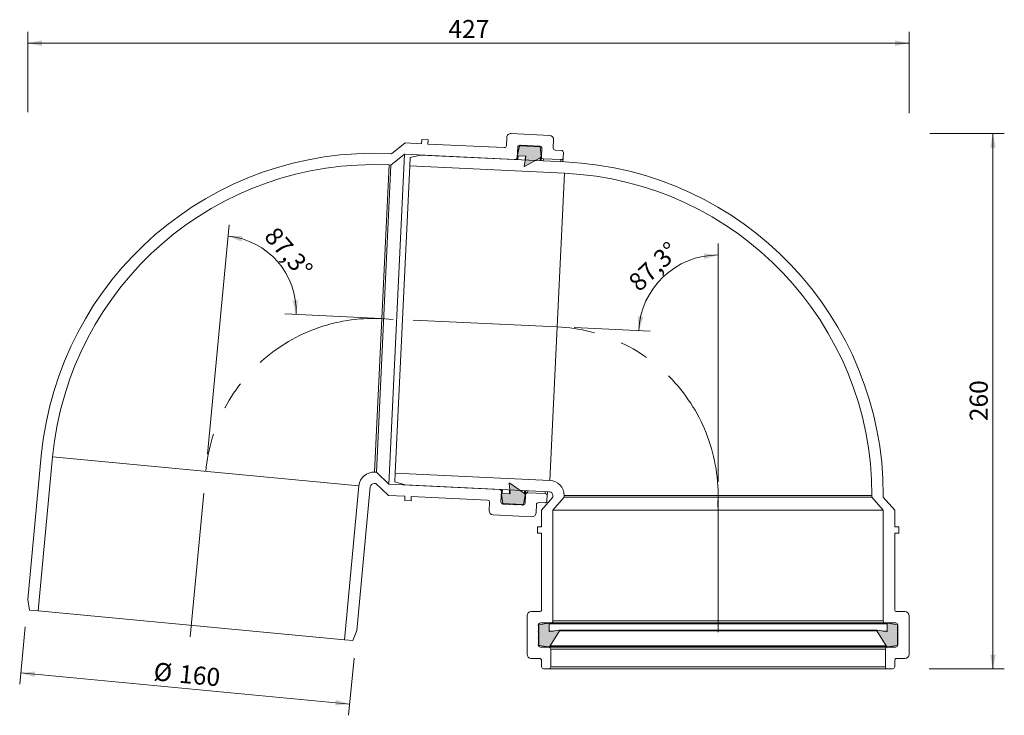
# Model space of a CAD drawing. Units: millimetres. Extents: x 5 to 482, y 46 to 383.
import ezdxf

# ---------------------------------------------------------------- set-up
doc = ezdxf.new("R2010")
doc.units = ezdxf.units.MM
doc.header["$LTSCALE"] = 5.5
doc.linetypes.add('CENTERX2', pattern=[20.32, 12.7, -2.54, 2.54, -2.54])
doc.styles.add('SLDTEXTSTYLE0', font='TXT', dxfattribs={"width": 0.605})
doc.dimstyles.new('SLDDIMSTYLE0', dxfattribs={"dimtxt": 8.475452, "dimasz": 6.875, "dimexe": 0, "dimexo": 0.0625, "dimgap": 2.118863, "dimtad": 1, "dimdec": 1, "dimrnd": 1e-09, "dimzin": 12, "dimdsep": 46, "dimtxsty": 'SLDTEXTSTYLE0', "dimsah": 1, "dimcen": 0.09, "dimadec": 0, "dimazin": 3, "dimtfac": 1, "dimtdec": 1, "dimtofl": 0, "dimtmove": 0, "dimatfit": 3, "dimfxl": 0, "dimfrac": 2, "dimtolj": 1, "dimtzin": 12, "dimarcsym": 0})
doc.dimstyles.new('SLDDIMSTYLE1', dxfattribs={"dimtxt": 8.475452, "dimasz": 6.875, "dimexe": 0, "dimexo": 0.0625, "dimgap": 2.118863, "dimtad": 1, "dimdec": 0, "dimrnd": 1e-09, "dimzin": 12, "dimdsep": 46, "dimtxsty": 'SLDTEXTSTYLE0', "dimsah": 1, "dimcen": 0.09, "dimadec": 0, "dimazin": 3, "dimtfac": 1, "dimtdec": 0, "dimtofl": 0, "dimtmove": 0, "dimatfit": 3, "dimfxl": 0, "dimfrac": 2, "dimtolj": 1, "dimtzin": 12, "dimarcsym": 0})
doc.dimstyles.new('SLDDIMSTYLE2', dxfattribs={"dimtxt": 8.475452, "dimasz": 6.875, "dimexe": 0, "dimexo": 0.0625, "dimgap": 2.118863, "dimtad": 1, "dimdec": 4, "dimlfac": 5.5, "dimzin": 12, "dimdsep": 46, "dimtxsty": 'SLDTEXTSTYLE0', "dimsah": 1, "dimcen": 0.09, "dimazin": 3, "dimtfac": 1, "dimtofl": 0, "dimtmove": 0, "dimatfit": 3, "dimfxl": 0, "dimfrac": 2, "dimtolj": 1, "dimtzin": 12, "dimarcsym": 0})

# ---------------------------------------------------------------- blocks, each defined once
blk = doc.blocks.new('_D')
at = {"color": 7, "linetype": 'Continuous', "lineweight": 18}
for p, q in [((445.57, 327.8), (481.56, 327.8)), ((476.06, 68.47), (476.06, 327.8)), ((445.18, 68.47), (481.56, 68.47))]:
    blk.add_line(p, q, dxfattribs=at)
for points in [[(476.06, 327.8), (474.68, 320.93), (477.43, 320.93)], [(476.06, 68.47), (477.43, 75.35), (474.68, 75.35)]]:
    blk.add_solid(points, dxfattribs=at)
at = {"color": 7, "linetype": 'Continuous', "lineweight": 18, "insert": (464.8, 188.44), "char_height": 8.731, "attachment_point": 1, "rotation": 90, "style": 'SLDTEXTSTYLE0'}
blk.add_mtext('260', dxfattribs=at)
blk = doc.blocks.new('_D_1')
at = {"color": 7, "linetype": 'Continuous', "lineweight": 18}
for p, q in [((8.67, 338.11), (8.67, 377.04)), ((435.48, 337.61), (435.48, 377.04)), ((435.48, 371.54), (8.67, 371.54))]:
    blk.add_line(p, q, dxfattribs=at)
for points in [[(8.67, 371.54), (15.55, 370.17), (15.55, 372.92)], [(435.48, 371.54), (428.6, 372.92), (428.6, 370.17)]]:
    blk.add_solid(points, dxfattribs=at)
at = {"color": 7, "linetype": 'Continuous', "lineweight": 18, "insert": (212.37, 382.8), "char_height": 8.731, "attachment_point": 1, "style": 'SLDTEXTSTYLE0'}
blk.add_mtext('427', dxfattribs=at)
blk = doc.blocks.new('_D_2')
at = {"color": 7, "linetype": 'Continuous', "lineweight": 18}
for p, q in [((7.42, 88.74), (4.79, 60.99)), ((166.71, 73.67), (164.08, 45.93)), ((5.31, 66.46), (164.6, 51.4))]:
    blk.add_line(p, q, dxfattribs=at)
for points in [[(5.31, 66.46), (12.03, 64.44), (12.29, 67.18)], [(164.6, 51.4), (157.89, 53.42), (157.63, 50.68)]]:
    blk.add_solid(points, dxfattribs=at)
at = {"color": 7, "linetype": 'Continuous', "lineweight": 18, "char_height": 8.731, "attachment_point": 1, "rotation": 354.6, "style": 'SLDTEXTSTYLE0'}
for s, insert in [('%%c', (70.2, 71.63)), ('160', (82.51, 70.47))]:
    blk.add_mtext(s, dxfattribs=dict(at, insert=insert))
blk = doc.blocks.new('_D_3')
at = {"color": 7, "linetype": 'Continuous', "lineweight": 18}
for p, q in [((342.98, 159.02), (342.98, 274.46)), ((273.3, 233.76), (310.03, 232.03))]:
    blk.add_line(p, q, dxfattribs=at)
blk.add_arc((342.98, 230.47), 38.49, 90, 177.3, dxfattribs=at)
for points in [[(342.98, 268.96), (336.01, 269.72), (336.25, 266.98)], [(304.53, 232.29), (306.83, 238.91), (304.1, 239.28)]]:
    blk.add_solid(points, dxfattribs=at)
at = {"color": 7, "linetype": 'Continuous', "lineweight": 18, "insert": (298.77, 257.04), "char_height": 8.731, "attachment_point": 1, "rotation": 43.65, "style": 'SLDTEXTSTYLE0'}
blk.add_mtext('87,3°', dxfattribs=at)
blk = doc.blocks.new('_D_4')
at = {"color": 7, "linetype": 'Continuous', "lineweight": 18}
for p, q in [((95.68, 172.38), (106.19, 283.54)), ((176.41, 238.33), (133.11, 240.37))]:
    blk.add_line(p, q, dxfattribs=at)
blk.add_arc((102.25, 241.83), 36.4, 357.3, 84.6, dxfattribs=at)
for points in [[(105.67, 278.07), (112.17, 275.43), (112.68, 278.14)], [(138.61, 240.11), (139.66, 247.04), (136.92, 246.91)]]:
    blk.add_solid(points, dxfattribs=at)
at = {"color": 7, "linetype": 'Continuous', "lineweight": 18, "insert": (129.3, 283.37), "char_height": 8.731, "attachment_point": 1, "rotation": 310.95, "style": 'SLDTEXTSTYLE0'}
blk.add_mtext('87,3°', dxfattribs=at)

msp = doc.modelspace()

# ---------------------------------------------------------------- hatches: boundary and pattern name
at = {"linetype": 'Continuous'}
h = msp.add_hatch(color=7, dxfattribs=at)
edge = h.paths.add_edge_path(flags=0)
edge.add_line((249.976688, 321.750777), (247.447482, 321.870051))
edge.add_line((247.447482, 321.870051), (247.326736, 322.085749))
edge.add_arc((247.152219, 321.988056), 0.2, 29.23980247, 145.36019753)
edge.add_line((246.987671, 322.101739), (246.892868, 321.964519))
edge.add_arc((247.221965, 321.737153), 0.4, 145.36019753, 168.09310378)
edge.add_line((246.830571, 321.819681), (245.888289, 317.350898))
edge.add_arc((246.181834, 317.289001), 0.3, 168.09310378, 267.3)
edge.add_line((246.167702, 316.989334), (249.658739, 316.824701))
edge.add_arc((249.644607, 316.525034), 0.3, -11.90689622, 87.3, ccw=False)
edge.add_line((249.938152, 316.463137), (248.994515, 311.987927))
edge.add_arc((249.190212, 311.946662), 0.2, 168.09310378, 299.23980247)
edge.add_line((249.287905, 311.772146), (256.830043, 315.994183))
edge.add_arc((256.43927, 316.692249), 0.8, 299.23980247, 364.90252515)
edge.add_line((257.236343, 316.760618), (256.843432, 321.341359))
edge.add_arc((256.444895, 321.307175), 0.4, 4.90252515, 29.23980247)
edge.add_line((256.793928, 321.502561), (256.715314, 321.642995))
edge.add_arc((256.540798, 321.545302), 0.2, 29.23980247, 145.36019753)
edge.add_line((256.376249, 321.658985), (256.23574, 321.455608))
edge.add_line((256.23574, 321.455608), (253.706534, 321.574882))
edge.add_line((253.706534, 321.574882), (253.585788, 321.79058))
edge.add_arc((253.411272, 321.692887), 0.2, 29.23980247, 145.36019753)
edge.add_line((253.246723, 321.80657), (253.106214, 321.603192))
edge.add_line((253.106214, 321.603192), (250.577008, 321.722467))
edge.add_line((250.577008, 321.722467), (250.456262, 321.938165))
edge.add_arc((250.281746, 321.840471), 0.2, 29.23980247, 145.36019753)
edge.add_line((250.117197, 321.954155), (249.976688, 321.750777))
h = msp.add_hatch(color=7, dxfattribs=at)
edge = h.paths.add_edge_path(flags=0)
edge.add_arc((238.965118, 148.380996), 0.2, 209.23980247, 325.36019753)
edge.add_line((239.129667, 148.267313), (239.270176, 148.47069))
edge.add_line((239.270176, 148.47069), (241.799382, 148.351416))
edge.add_line((241.799382, 148.351416), (241.920128, 148.135718))
edge.add_arc((242.094644, 148.233411), 0.2, 209.23980247, 325.36019753)
edge.add_line((242.259193, 148.119728), (242.399702, 148.323105))
edge.add_line((242.399702, 148.323105), (244.928908, 148.203831))
edge.add_line((244.928908, 148.203831), (245.049654, 147.988133))
edge.add_arc((245.224171, 148.085826), 0.2, 209.23980247, 325.36019753)
edge.add_line((245.388719, 147.972143), (245.529228, 148.175521))
edge.add_line((245.529228, 148.175521), (248.058434, 148.056246))
edge.add_line((248.058434, 148.056246), (248.17918, 147.840549))
edge.add_arc((248.353697, 147.938242), 0.2, 209.23980247, 325.36019753)
edge.add_line((248.518245, 147.824559), (248.609726, 147.956971))
edge.add_arc((248.28063, 148.184338), 0.4, 325.36019753, 349.69747485)
edge.add_line((248.67418, 148.112799), (249.496434, 152.636235))
edge.add_arc((248.709332, 152.779311), 0.8, 349.69747485, 415.36019753)
edge.add_line((249.164065, 153.437505), (242.052728, 158.350582))
edge.add_arc((241.939045, 158.186034), 0.2, 55.36019753, 186.50689622)
edge.add_line((241.740333, 158.163369), (242.258628, 153.619215))
edge.add_arc((241.960561, 153.585219), 0.3, -92.7, 6.50689622, ccw=False)
edge.add_line((241.946429, 153.285552), (238.455392, 153.450185))
edge.add_arc((238.44126, 153.150518), 0.3, 87.3, 186.50689622)
edge.add_line((238.143193, 153.116521), (238.660743, 148.578893))
edge.add_arc((239.058166, 148.624222), 0.4, 186.50689622, 209.23980247)
edge.add_line((238.709133, 148.428836), (238.790602, 148.283303))
h = msp.add_hatch(color=7, dxfattribs=at)
edge = h.paths.add_edge_path(flags=0)
edge.add_arc((256.077529, 89.502378), 0.2, 121.93980247, 238.06019753)
edge.add_line((255.971724, 89.332657), (256.181494, 89.201885))
edge.add_line((256.181494, 89.201885), (256.181494, 86.669868))
edge.add_line((256.181494, 86.669868), (255.971724, 86.539095))
edge.add_arc((256.077529, 86.369374), 0.2, 121.93980247, 238.06019753)
edge.add_line((255.971724, 86.199653), (256.181494, 86.06888))
edge.add_line((256.181494, 86.06888), (256.181494, 83.536864))
edge.add_line((256.181494, 83.536864), (255.971724, 83.406091))
edge.add_arc((256.077529, 83.23637), 0.2, 121.93980247, 238.06019753)
edge.add_line((255.971724, 83.066649), (256.181494, 82.935876))
edge.add_line((256.181494, 82.935876), (256.181494, 80.40386))
edge.add_line((256.181494, 80.40386), (255.971724, 80.273087))
edge.add_arc((256.077529, 80.103366), 0.2, 121.93980247, 238.06019753)
edge.add_line((255.971724, 79.933645), (256.108299, 79.848503))
edge.add_arc((256.31991, 80.187945), 0.4, 238.06019753, 262.39747485)
edge.add_line((256.26699, 79.791461), (260.824137, 79.183203))
edge.add_arc((260.929977, 79.976171), 0.8, 262.39747485, 328.06019753)
edge.add_line((261.608861, 79.552948), (266.181494, 86.887828))
edge.add_arc((266.011773, 86.993634), 0.2, 328.06019753, 459.20689622)
edge.add_line((265.979773, 87.191057), (261.465079, 86.459279))
edge.add_arc((261.417079, 86.755414), 0.3, 180, 279.20689622, ccw=False)
edge.add_line((261.117079, 86.755414), (261.117079, 90.25033))
edge.add_arc((260.817079, 90.25033), 0.3, 0, 99.20689622)
edge.add_line((260.769079, 90.546465), (256.260869, 89.815738))
edge.add_arc((256.324869, 89.420891), 0.4, 99.20689622, 121.93980247)
edge.add_line((256.113258, 89.760333), (255.971724, 89.672099))
h = msp.add_hatch(color=7, dxfattribs=at)
edge = h.paths.add_edge_path(flags=0)
edge.add_line((429.773564, 86.669868), (429.773564, 89.201885))
edge.add_line((429.773564, 89.201885), (429.983335, 89.332657))
edge.add_arc((429.877529, 89.502378), 0.2, 301.93980247, 418.06019753)
edge.add_line((429.983335, 89.672099), (429.841801, 89.760333))
edge.add_arc((429.63019, 89.420891), 0.4, 58.06019753, 80.79310378)
edge.add_line((429.69419, 89.815738), (425.185979, 90.546465))
edge.add_arc((425.137979, 90.25033), 0.3, 80.79310378, 180)
edge.add_line((424.837979, 90.25033), (424.837979, 86.755414))
edge.add_arc((424.537979, 86.755414), 0.3, 260.79310378, 360, ccw=False)
edge.add_line((424.489979, 86.459279), (419.975285, 87.191057))
edge.add_arc((419.943285, 86.993634), 0.2, 80.79310378, 211.93980247)
edge.add_line((419.773564, 86.887828), (424.346198, 79.552948))
edge.add_arc((425.025081, 79.976171), 0.8, 211.93980247, 277.60252515)
edge.add_line((425.130921, 79.183203), (429.688069, 79.791461))
edge.add_arc((429.635149, 80.187945), 0.4, 277.60252515, 301.93980247)
edge.add_line((429.84676, 79.848503), (429.983335, 79.933645))
edge.add_arc((429.877529, 80.103366), 0.2, 301.93980247, 418.06019753)
edge.add_line((429.983335, 80.273087), (429.773564, 80.40386))
edge.add_line((429.773564, 80.40386), (429.773564, 82.935876))
edge.add_line((429.773564, 82.935876), (429.983335, 83.066649))
edge.add_arc((429.877529, 83.23637), 0.2, 301.93980247, 418.06019753)
edge.add_line((429.983335, 83.406091), (429.773564, 83.536864))
edge.add_line((429.773564, 83.536864), (429.773564, 86.06888))
edge.add_line((429.773564, 86.06888), (429.983335, 86.199653))
edge.add_arc((429.877529, 86.369374), 0.2, 301.93980247, 418.06019753)
edge.add_line((429.983335, 86.539095), (429.773564, 86.669868))

# ---------------------------------------------------------------- linework, layer by layer
at = {"color": 7, "linetype": 'Continuous', "lineweight": 18}
for p, q in [((199.46342, 324.83767), (199.369207, 322.83989)), ((202.559979, 324.69164), (199.46342, 324.83767)), ((202.465766, 322.69386), (202.559979, 324.69164)), ((240.659113, 325.898264), (240.470688, 321.902705)), ((261.430347, 326.92094), (242.751106, 327.801831)), ((263.145488, 320.833388), (263.333914, 324.828948)), ((191.378088, 323.216741), (184.82185, 318.019813)), ((199.369207, 322.83989), (191.378088, 323.216741)), ((239.424691, 320.950921), (202.465766, 322.69386)), ((245.705496, 316.149725), (245.941029, 321.144174)), ((246.830571, 321.819681), (245.888289, 317.350898)), ((246.987671, 322.101739), (246.892868, 321.964519)), ((246.987025, 322.095958), (256.676257, 321.639025)), ((247.447482, 321.870051), (247.326736, 322.085749)), ((249.976688, 321.750777), (247.447482, 321.870051)), ((249.976688, 321.750777), (250.117197, 321.954155)), ((250.456262, 321.938165), (250.577008, 321.722467)), ((253.106214, 321.603192), (250.577008, 321.722467)), ((253.106214, 321.603192), (253.246723, 321.80657)), ((253.585788, 321.79058), (253.706534, 321.574882)), ((256.23574, 321.455608), (253.706534, 321.574882)), ((256.23574, 321.455608), (256.376249, 321.658985)), ((256.715314, 321.642995), (256.793928, 321.502561)), ((257.236343, 316.760618), (256.843432, 321.341359)), ((257.62804, 320.593029), (257.439614, 316.597469)), ((267.093941, 319.646073), (264.097271, 319.787392)), ((191.119003, 317.722847), (183.581971, 157.900467)), ((184.82185, 318.019813), (183.926996, 318.062014)), ((184.562764, 312.525919), (191.119003, 317.722847)), ((191.119003, 317.722847), (244.6595, 315.197941)), ((193.852784, 316.25269), (193.656809, 312.097055)), ((198.910344, 317.355417), (193.852784, 316.25269)), ((268.832635, 314.057965), (198.910344, 317.355417)), ((245.705496, 316.149725), (245.65839, 315.150835)), ((245.888289, 317.350898), (245.784257, 315.144899)), ((246.167702, 316.989334), (249.658739, 316.824701)), ((249.938152, 316.463137), (248.994515, 311.987927)), ((249.287905, 311.772146), (256.830043, 315.994183)), ((257.236343, 316.760618), (257.134905, 314.609616)), ((257.439614, 316.597469), (257.345402, 314.599689)), ((258.391398, 315.551473), (266.881962, 315.151068)), ((267.927958, 316.102852), (267.833745, 314.105072)), ((267.927958, 316.102852), (268.045724, 318.600076)), ((176.649049, 163.733528), (183.66791, 312.568119)), ((177.543903, 163.691328), (184.562764, 312.525919)), ((183.66791, 312.568119), (184.562764, 312.525919)), ((186.637948, 163.262463), (193.656809, 312.097055)), ((193.656809, 312.097055), (268.57355, 308.564071)), ((261.554688, 159.72948), (268.57355, 308.564071)), ((15.259664, 171.699959), (8.672082, 102.010621)), ((13.677131, 96.515216), (20.735255, 171.182363)), ((169.073987, 157.160224), (20.735255, 171.182363)), ((177.543903, 163.691328), (176.649049, 163.733528)), ((183.581971, 157.900467), (177.543903, 163.691328)), ((186.637948, 163.262463), (186.441973, 159.106828)), ((261.554688, 159.72948), (186.637948, 163.262463)), ((176.389964, 158.239634), (177.284818, 158.197433)), ((177.284818, 158.197433), (183.322885, 152.406573)), ((237.122468, 155.375561), (183.581971, 157.900467)), ((186.441973, 159.106828), (191.373312, 157.533037)), ((191.373312, 157.533037), (261.295603, 154.235585)), ((241.740333, 158.163369), (242.258628, 153.619215)), ((249.164065, 153.437505), (242.052728, 158.350582)), ((169.073987, 157.160224), (162.015864, 82.493077)), ((167.961996, 86.953291), (174.549578, 156.642628)), ((237.838719, 149.335116), (238.074251, 154.329565)), ((238.121358, 155.328455), (238.074251, 154.329565)), ((238.247225, 155.322519), (238.143193, 153.116521)), ((238.143193, 153.116521), (238.660743, 148.578893)), ((241.946429, 153.285552), (238.455392, 153.450185)), ((248.67418, 148.112799), (249.496434, 152.636235)), ((249.597873, 154.787236), (249.496434, 152.636235)), ((249.714157, 152.77953), (249.525731, 148.78397)), ((249.808369, 154.77731), (249.714157, 152.77953)), ((259.250717, 153.330908), (250.760153, 153.731313)), ((260.296713, 154.282692), (260.2025, 152.284912)), ((183.322885, 152.406573), (191.314004, 152.029721)), ((191.314004, 152.029721), (191.219791, 150.031942)), ((191.219791, 150.031942), (194.31635, 149.885912)), ((194.31635, 149.885912), (194.410563, 151.883691)), ((194.410563, 151.883691), (231.369488, 150.140753)), ((232.321272, 149.094756), (232.132846, 145.099197)), ((238.709133, 148.428836), (238.790602, 148.283303)), ((248.479734, 147.832187), (238.790503, 148.289119)), ((239.129667, 148.267313), (239.270176, 148.47069)), ((239.270176, 148.47069), (241.799382, 148.351416)), ((241.920128, 148.135718), (241.799382, 148.351416)), ((242.399702, 148.323105), (242.259193, 148.119728)), ((242.399702, 148.323105), (244.928908, 148.203831)), ((245.049654, 147.988133), (244.928908, 148.203831)), ((245.529228, 148.175521), (245.388719, 147.972143)), ((245.529228, 148.175521), (248.058434, 148.056246)), ((248.17918, 147.840549), (248.058434, 148.056246)), ((248.609726, 147.956971), (248.518245, 147.824559)), ((254.807646, 144.02988), (254.996072, 148.02544)), ((256.042068, 148.977223), (259.038738, 148.835904)), ((262.977529, 151.576624), (257.477529, 145.272472)), ((260.084734, 149.787687), (260.2025, 152.284912)), ((262.977529, 152.472472), (262.977529, 151.576624)), ((262.977529, 145.272472), (268.477529, 151.576624)), ((268.477529, 151.576624), (268.477529, 152.472472)), ((268.477529, 152.472472), (417.477529, 152.472472)), ((268.477529, 151.576624), (417.477529, 151.576624)), ((417.477529, 152.472472), (417.477529, 151.576624)), ((417.477529, 151.576624), (422.977529, 145.272472)), ((422.977529, 151.576624), (422.977529, 152.472472)), ((428.477529, 145.272472), (422.977529, 151.576624)), ((257.477529, 145.272472), (257.477529, 137.272472)), ((262.977529, 91.672472), (262.977529, 145.272472)), ((422.977529, 145.272472), (262.977529, 145.272472)), ((422.977529, 145.272472), (422.977529, 91.672472)), ((428.477529, 137.272472), (428.477529, 145.272472)), ((234.036413, 143.007204), (252.715653, 142.126313)), ((255.477529, 137.272472), (255.477529, 134.172472)), ((257.477529, 137.272472), (255.477529, 137.272472)), ((255.477529, 134.172472), (257.477529, 134.172472)), ((257.477529, 134.172472), (257.477529, 97.172472)), ((430.477529, 137.272472), (428.477529, 137.272472)), ((428.477529, 134.172472), (430.477529, 134.172472)), ((428.477529, 97.172472), (428.477529, 134.172472)), ((430.477529, 134.172472), (430.477529, 137.272472)), ((8.672082, 102.010621), (9.53534, 96.90673)), ((9.53534, 96.90673), (13.677131, 96.515216)), ((162.015864, 82.493077), (13.677131, 96.515216)), ((256.477529, 96.172472), (252.477529, 96.172472)), ((433.477529, 96.172472), (429.477529, 96.172472)), ((250.477529, 94.172472), (250.477529, 75.472472)), ((256.977529, 90.672472), (261.977529, 90.672472)), ((423.977529, 90.672472), (261.977529, 90.672472)), ((422.977529, 91.672472), (262.977529, 91.672472)), ((423.977529, 90.672472), (428.977529, 90.672472)), ((435.477529, 75.472472), (435.477529, 94.172472)), ((166.157655, 82.101562), (167.961996, 86.953291)), ((256.113258, 89.760333), (255.971724, 89.672099)), ((255.971724, 89.332657), (256.181494, 89.201885)), ((255.971724, 86.539095), (256.181494, 86.669868)), ((256.181494, 86.06888), (255.971724, 86.199653)), ((255.977529, 79.972472), (255.977529, 89.672472)), ((256.181494, 89.201885), (256.181494, 86.669868)), ((256.181494, 86.06888), (256.181494, 83.536864)), ((260.769079, 90.546465), (256.260869, 89.815738)), ((425.185979, 90.546465), (260.769079, 90.546465)), ((261.117079, 86.755414), (261.117079, 90.25033)), ((424.837979, 90.25033), (261.117079, 90.25033)), ((265.979773, 87.191057), (261.465079, 86.459279)), ((261.608861, 79.552948), (266.181494, 86.887828)), ((419.975285, 87.191057), (265.979773, 87.191057)), ((419.773564, 86.887828), (266.181494, 86.887828)), ((419.773564, 86.887828), (424.346198, 79.552948)), ((424.489979, 86.459279), (419.975285, 87.191057)), ((424.837979, 90.25033), (424.837979, 86.755414)), ((429.69419, 89.815738), (425.185979, 90.546465)), ((429.773564, 89.201885), (429.983335, 89.332657)), ((429.773564, 86.669868), (429.773564, 89.201885)), ((429.773564, 86.669868), (429.983335, 86.539095)), ((429.983335, 86.199653), (429.773564, 86.06888)), ((429.773564, 83.536864), (429.773564, 86.06888)), ((429.983335, 89.672099), (429.841801, 89.760333)), ((429.977529, 89.672472), (429.977529, 79.972472)), ((162.015864, 82.493077), (166.157655, 82.101562)), ((255.971724, 83.406091), (256.181494, 83.536864)), ((256.181494, 82.935876), (255.971724, 83.066649)), ((256.181494, 82.935876), (256.181494, 80.40386)), ((429.773564, 83.536864), (429.983335, 83.406091)), ((429.983335, 83.066649), (429.773564, 82.935876)), ((429.773564, 80.40386), (429.773564, 82.935876)), ((255.971724, 80.273087), (256.181494, 80.40386)), ((256.108299, 79.848503), (255.971724, 79.933645)), ((256.26699, 79.791461), (260.824137, 79.183203)), ((260.977529, 78.972472), (256.977529, 78.972472)), ((425.130921, 79.183203), (260.824137, 79.183203)), ((424.977529, 78.972472), (260.977529, 78.972472)), ((424.346198, 79.552948), (261.608861, 79.552948)), ((261.977529, 69.472472), (261.977529, 77.972472)), ((423.977529, 77.972472), (261.977529, 77.972472)), ((423.977529, 77.972472), (423.977529, 69.472472)), ((428.977529, 78.972472), (424.977529, 78.972472)), ((425.130921, 79.183203), (429.688069, 79.791461)), ((429.773564, 80.40386), (429.983335, 80.273087)), ((429.983335, 79.933645), (429.84676, 79.848503)), ((252.477529, 73.472472), (256.477529, 73.472472)), ((257.477529, 72.472472), (257.477529, 69.472472)), ((428.477529, 69.472472), (428.477529, 72.472472)), ((429.477529, 73.472472), (433.477529, 73.472472)), ((258.477529, 68.472472), (260.977529, 68.472472)), ((424.977529, 68.472472), (260.977529, 68.472472)), ((423.977529, 69.472472), (261.977529, 69.472472)), ((424.977529, 68.472472), (427.477529, 68.472472))]:
    msp.add_line(p, q, dxfattribs=at)
at = {"color": 8, "linetype": 'Continuous', "lineweight": 18}
for p, q in [((246.167702, 316.989334), (246.080063, 315.130949)), ((249.658739, 316.824701), (249.5711, 314.966316)), ((256.830043, 315.994183), (256.76557, 314.627034)), ((258.391398, 315.551473), (258.344291, 314.552583)), ((266.881962, 315.151068), (266.834855, 314.152178)), ((238.543031, 155.308569), (238.455392, 153.450185)), ((242.034068, 155.143936), (241.946429, 153.285552)), ((249.228538, 154.804654), (249.164065, 153.437505)), ((250.807259, 154.730203), (250.760153, 153.731313)), ((259.297823, 154.329798), (259.250717, 153.330908)), ((263.292079, 86.755414), (261.117079, 86.755414)), ((424.837979, 86.755414), (422.662979, 86.755414))]:
    msp.add_line(p, q, dxfattribs=at)
at = {"color": 7, "linetype": 'CENTERX2', "lineweight": 18}
for p, q in [((265.064119, 234.146775), (184.653484, 237.938845)), ((87.328902, 84.028555), (94.904621, 164.171294)), ((342.977529, 150.772472), (342.977529, 86.172472))]:
    msp.add_line(p, q, dxfattribs=at)
at = {"color": 7, "linetype": 'Continuous', "lineweight": 18}
for centre, radius, start, end in [((242.656893, 325.804051), 2, 87.3, 177.3), ((261.336134, 324.923161), 2, 357.3, 87.3), ((239.471798, 321.949811), 1, 267.3, 357.3), ((246.939919, 321.097068), 1, 87.3, 177.3), ((247.221965, 321.737153), 0.4, 145.36019753, 168.09310378), ((247.152219, 321.988056), 0.2, 29.23980247, 145.36019753), ((250.281746, 321.840471), 0.2, 29.23980247, 145.36019753), ((253.411272, 321.692887), 0.2, 29.23980247, 145.36019753), ((256.540798, 321.545302), 0.2, 29.23980247, 145.36019753), ((256.62915, 320.640135), 1, 357.3, 87.3), ((256.444895, 321.307175), 0.4, 4.90252515, 29.23980247), ((264.144378, 320.786282), 1, 177.3, 267.3), ((267.046834, 318.647183), 1, 357.3, 87.3), ((176.306817, 156.47652), 161.765073, 87.3, 174.6), ((244.706607, 316.196831), 1, 267.3, 357.3), ((246.181834, 317.289001), 0.3, 168.09310378, 267.3), ((249.644607, 316.525034), 0.3, 348.09310378, 87.3), ((256.43927, 316.692249), 0.8, 299.23980247, 4.90252515), ((258.438504, 316.550363), 1, 177.3, 267.3), ((266.929068, 316.149958), 1, 267.3, 357.3), ((176.306817, 156.47652), 156.265073, 87.3, 174.6), ((249.190212, 311.946662), 0.2, 168.09310378, 299.23980247), ((261.212457, 152.472472), 161.765073, 0, 87.3), ((261.212457, 152.472472), 156.265073, 0, 87.3), ((176.306817, 156.47652), 7.265073, 87.3, 174.6), ((176.306817, 156.47652), 1.765073, 87.3, 174.6), ((241.939045, 158.186034), 0.2, 55.36019753, 186.50689622), ((261.212457, 152.472472), 7.265073, 0, 87.3), ((237.075362, 154.376672), 1, 357.3, 87.3), ((238.44126, 153.150518), 0.3, 87.3, 186.50689622), ((241.960561, 153.585219), 0.3, 267.3, 6.50689622), ((248.709332, 152.779311), 0.8, 349.69747485, 55.36019753), ((250.713046, 152.732423), 1, 87.3, 177.3), ((259.20361, 152.332018), 1, 357.3, 87.3), ((261.212457, 152.472472), 1.765073, 0, 87.3), ((231.322382, 149.141863), 1, 357.3, 87.3), ((238.837609, 149.288009), 1, 177.3, 267.3), ((239.058166, 148.624222), 0.4, 186.50689622, 209.23980247), ((238.965118, 148.380996), 0.2, 209.23980247, 325.36019753), ((242.094644, 148.233411), 0.2, 209.23980247, 325.36019753), ((245.224171, 148.085826), 0.2, 209.23980247, 325.36019753), ((248.353697, 147.938242), 0.2, 209.23980247, 325.36019753), ((248.526841, 148.831077), 1, 267.3, 357.3), ((248.28063, 148.184338), 0.4, 325.36019753, 349.69747485), ((255.994962, 147.978333), 1, 87.3, 177.3), ((259.085844, 149.834794), 1, 267.3, 357.3), ((234.130626, 145.004984), 2, 177.3, 267.3), ((252.809866, 144.124093), 2, 267.3, 357.3), ((252.477529, 94.172472), 2, 90, 180), ((256.477529, 97.172472), 1, 270, 0), ((429.477529, 97.172472), 1, 180, 270), ((433.477529, 94.172472), 2, 0, 90), ((256.977529, 89.672472), 1, 90, 180), ((261.977529, 91.672472), 1, 270, 360), ((423.977529, 91.672472), 1, 180, 270), ((428.977529, 89.672472), 1, 0, 90), ((256.077529, 89.502378), 0.2, 121.93980247, 238.06019753), ((256.077529, 86.369374), 0.2, 121.93980247, 238.06019753), ((256.324869, 89.420891), 0.4, 99.20689622, 121.93980247), ((260.817079, 90.25033), 0.3, 0, 99.20689622), ((261.417079, 86.755414), 0.3, 180, 279.20689622), ((266.011773, 86.993634), 0.2, 328.06019753, 99.20689622), ((419.943285, 86.993634), 0.2, 80.79310378, 211.93980247), ((424.537979, 86.755414), 0.3, 260.79310378, 0), ((425.137979, 90.25033), 0.3, 80.79310378, 180), ((429.63019, 89.420891), 0.4, 58.06019753, 80.79310378), ((429.877529, 89.502378), 0.2, 301.93980247, 58.06019753), ((429.877529, 86.369374), 0.2, 301.93980247, 58.06019753), ((256.077529, 83.23637), 0.2, 121.93980247, 238.06019753), ((429.877529, 83.23637), 0.2, 301.93980247, 58.06019753), ((256.077529, 80.103366), 0.2, 121.93980247, 238.06019753), ((256.977529, 79.972472), 1, 180, 270), ((256.31991, 80.187945), 0.4, 238.06019753, 262.39747485), ((260.929977, 79.976171), 0.8, 262.39747485, 328.06019753), ((260.977529, 77.972472), 1, 0, 90), ((424.977529, 77.972472), 1, 90, 180), ((425.025081, 79.976171), 0.8, 211.93980247, 277.60252515), ((428.977529, 79.972472), 1, 270, 0), ((429.635149, 80.187945), 0.4, 277.60252515, 301.93980247), ((429.877529, 80.103366), 0.2, 301.93980247, 58.06019753), ((252.477529, 75.472472), 2, 180, 270), ((256.477529, 72.472472), 1, 360, 90), ((429.477529, 72.472472), 1, 90, 180), ((433.477529, 75.472472), 2, 270, 0), ((258.477529, 69.472472), 1, 180, 270), ((260.977529, 69.472472), 1, 270, 0), ((424.977529, 69.472472), 1, 180, 270), ((427.477529, 69.472472), 1, 270, 0)]:
    msp.add_arc(centre, radius, start, end, dxfattribs=at)
at = {"color": 7, "linetype": 'CENTERX2', "lineweight": 18}
for centre, start, end in [((176.306817, 156.47652), 83.44594866, 174.6), ((261.212457, 152.472472), 356.14594866, 87.3)]:
    msp.add_arc(centre, 81.765073, start, end, dxfattribs=at)

# ---------------------------------------------------------------- dimensions: what is measured, and where the dimension line sits
at = {"color": 7, "linetype": 'Continuous', "lineweight": 18}
dim = msp.add_linear_dim(base=(8.672082, 371.544484), p1=(435.477529, 94.172472), p2=(8.672082, 102.010621), dimstyle='SLDDIMSTYLE1', dxfattribs=at)
dim.commit()
dim.dimension.update_dxf_attribs({"geometry": '_D_1', "text_midpoint": (222.074806, 371.544484), "dimtype": 160})
dim = msp.add_linear_dim(base=(476.058841, 327.804051), p1=(427.477529, 68.472472), p2=(242.656893, 327.804051), angle=90, dimstyle='SLDDIMSTYLE0', dxfattribs=at)
dim.commit()
dim.dimension.update_dxf_attribs({"geometry": '_D', "text_midpoint": (476.058841, 198.138262), "dimtype": 160})
for base, line2, picture, middle in [((129.740045, 265.684051), ((87.328902, 84.028555), (94.904621, 164.171294)), '_D_4', (129.740045, 265.684051)), ((316.412977, 258.3193), ((342.977529, 150.772472), (342.977529, 86.172472)), '_D_3', (316.412977, 258.3193))]:
    dim = msp.add_angular_dim_2l(base=base, line1=((184.653484, 237.938845), (265.064119, 234.146775)), line2=line2, dimstyle='SLDDIMSTYLE2', dxfattribs=at)
    dim.commit()
    dim.dimension.update_dxf_attribs({"geometry": picture, "text_midpoint": middle, "dimtype": 162})
dim = msp.add_linear_dim(base=(164.601552, 51.403504), p1=(8.672082, 102.010621), p2=(167.961996, 86.953291), angle=354.6, text='%%c<>', dimstyle='SLDDIMSTYLE0', dxfattribs=at)
dim.commit()
dim.dimension.update_dxf_attribs({"geometry": '_D_2', "text_midpoint": (84.956595, 58.932169), "dimtype": 160})

doc.saveas('drawing.dxf')
